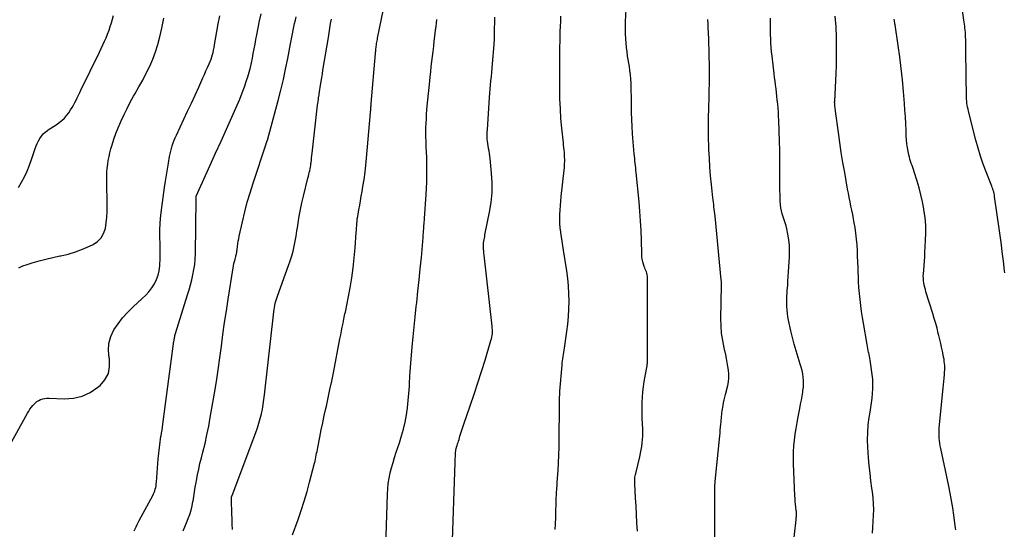
# Model space of a CAD drawing. Units: feet. Extents: x 1900000 to 1905044, y 519998 to 525000.
# Drawn here: x 1900704 to 1900879, y 523145 to 523235 of the extents above; entities that cross this region are included whole.
import ezdxf

# ---------------------------------------------------------------- set-up
doc = ezdxf.new("R2010")
doc.units = ezdxf.units.FT
doc.header["$LTSCALE"] = 100
doc.header["$MEASUREMENT"] = 0
doc.layers.add('CONTOUR INDEX', color=32, linetype='Continuous', lineweight=25)
doc.layers.add('CONTOUR INTERMEDIATE', color=40, linetype='Continuous', lineweight=15)

msp = doc.modelspace()

# ---------------------------------------------------------------- linework, layer by layer
at = {"layer": 'CONTOUR INDEX', "lineweight": 25, "flags": 128}
for points, elevation in [([(1900733.05, 523144.35), (1900733.38, 523145.07), (1900733.69, 523145.8), (1900733.99, 523146.53), (1900734.26, 523147.27), (1900734.49, 523148.03), (1900734.67, 523148.8), (1900734.82, 523149.57), (1900734.83, 523149.64), (1900734.96, 523150.46), (1900735.09, 523151.27), (1900735.23, 523152.09), (1900735.37, 523152.9), (1900735.43, 523153.29), (1900735.62, 523154.29), (1900735.83, 523155.29), (1900736.06, 523156.29), (1900736.3, 523157.28), (1900736.58, 523158.32), (1900736.95, 523159.84), (1900737.3, 523161.36), (1900737.61, 523162.88), (1900737.89, 523164.42), (1900738.62, 523168.72), (1900738.96, 523170.81), (1900739.29, 523172.89), (1900739.59, 523174.98), (1900739.87, 523177.07), (1900740.14, 523179.16), (1900740.43, 523181.25), (1900740.74, 523183.34), (1900741.06, 523185.42), (1900741.94, 523190.93), (1900742.01, 523191.32), (1900742.08, 523191.71), (1900742.17, 523192.09), (1900742.27, 523192.47), (1900742.4, 523192.93), (1900742.44, 523193.08), (1900742.48, 523193.23), (1900742.51, 523193.38), (1900742.54, 523193.53), (1900742.57, 523193.68), (1900742.6, 523193.83), (1900742.62, 523193.98), (1900742.64, 523194.14), (1900742.71, 523194.74), (1900742.77, 523195.2), (1900742.84, 523195.65), (1900742.92, 523196.1), (1900743.01, 523196.55), (1900743.59, 523199.12), (1900744, 523200.84), (1900744.45, 523202.55), (1900744.94, 523204.25), (1900745.48, 523205.94), (1900747.78, 523212.88), (1900747.8, 523212.94), (1900747.82, 523213), (1900747.84, 523213.06), (1900747.87, 523213.12), (1900747.89, 523213.19), (1900747.92, 523213.24), (1900747.94, 523213.3), (1900747.96, 523213.36), (1900747.98, 523213.41), (1900748, 523213.47), (1900748.02, 523213.53), (1900748.03, 523213.58), (1900749.91, 523220.58), (1900750.39, 523222.43), (1900750.84, 523224.29), (1900751.24, 523226.16), (1900751.62, 523228.04), (1900752.11, 523230.6), (1900752.22, 523231.2), (1900752.34, 523231.81), (1900752.45, 523232.41), (1900752.57, 523233.01), (1900752.7, 523233.61), (1900752.83, 523234.21), (1900752.98, 523234.8), (1900753.13, 523235.39)], 1000), ([(1900799.01, 523144.57), (1900799.05, 523144.92), (1900799.09, 523145.27), (1900799.11, 523145.63), (1900799.12, 523145.98), (1900799.14, 523146.34), (1900799.15, 523146.7), (1900799.24, 523150.27), (1900799.25, 523150.61), (1900799.27, 523150.95), (1900799.29, 523151.29), (1900799.31, 523151.63), (1900799.34, 523151.97), (1900799.37, 523152.3), (1900799.39, 523152.64), (1900799.41, 523152.98), (1900799.55, 523155.05), (1900799.62, 523156.42), (1900799.69, 523157.79), (1900799.73, 523159.16), (1900799.75, 523160.53), (1900799.81, 523166.41), (1900799.81, 523166.74), (1900799.82, 523167.08), (1900799.82, 523167.41), (1900799.83, 523167.75), (1900799.83, 523168.08), (1900799.85, 523168.41), (1900799.87, 523168.75), (1900799.89, 523169.08), (1900800.25, 523173.71), (1900800.29, 523174.09), (1900800.33, 523174.47), (1900800.38, 523174.84), (1900800.44, 523175.22), (1900800.51, 523175.59), (1900800.57, 523175.97), (1900800.63, 523176.35), (1900800.69, 523176.72), (1900801.13, 523179.64), (1900801.3, 523180.98), (1900801.43, 523182.33), (1900801.49, 523183.68), (1900801.52, 523185.03), (1900801.48, 523186.38), (1900801.41, 523187.73), (1900801.27, 523189.07), (1900801.09, 523190.41), (1900800.52, 523194.06), (1900800.4, 523194.85), (1900800.28, 523195.64), (1900800.15, 523196.44), (1900800.03, 523197.23), (1900800.03, 523197.25), (1900799.93, 523198.03), (1900799.87, 523198.81), (1900799.86, 523199.6), (1900799.87, 523200.39), (1900799.92, 523201.18), (1900799.98, 523201.97), (1900800.05, 523202.76), (1900800.13, 523203.55), (1900800.63, 523208.25), (1900800.67, 523208.63), (1900800.7, 523209.01), (1900800.72, 523209.4), (1900800.73, 523209.78), (1900800.73, 523210.17), (1900800.72, 523210.55), (1900800.7, 523210.94), (1900800.67, 523211.32), (1900800.67, 523211.4), (1900800.62, 523211.82), (1900800.58, 523212.24), (1900800.54, 523212.67), (1900800.5, 523213.09), (1900800.22, 523215.69), (1900800.07, 523217.41), (1900799.96, 523219.13), (1900799.89, 523220.86), (1900799.87, 523222.59), (1900799.88, 523229.2), (1900799.88, 523230.11), (1900799.9, 523231.01), (1900799.92, 523231.91), (1900799.95, 523232.81), (1900799.98, 523233.71), (1900800.02, 523234.62), (1900800.04, 523235.52)], 1020), ([(1900870.09, 523144.51), (1900870.04, 523144.92), (1900869.99, 523145.32), (1900869.74, 523147.12), (1900869.54, 523148.42), (1900869.33, 523149.72), (1900869.09, 523151.01), (1900868.83, 523152.3), (1900867.41, 523158.95), (1900867.32, 523159.4), (1900867.25, 523159.86), (1900867.19, 523160.32), (1900867.14, 523160.78), (1900867.11, 523161.24), (1900867.1, 523161.71), (1900867.12, 523162.17), (1900867.15, 523162.63), (1900867.83, 523169.62), (1900867.88, 523170.22), (1900867.94, 523170.82), (1900867.99, 523171.42), (1900868.05, 523172.03), (1900868.09, 523172.47), (1900868.11, 523172.85), (1900868.12, 523173.23), (1900868.11, 523173.62), (1900868.08, 523174), (1900868.04, 523174.38), (1900867.99, 523174.76), (1900867.92, 523175.14), (1900867.85, 523175.52), (1900867.71, 523176.17), (1900867.56, 523176.87), (1900867.4, 523177.57), (1900867.23, 523178.27), (1900867.07, 523178.97), (1900866.97, 523179.34), (1900866.75, 523180.23), (1900866.51, 523181.11), (1900866.26, 523181.98), (1900865.99, 523182.85), (1900864.79, 523186.71), (1900864.68, 523187.09), (1900864.58, 523187.48), (1900864.49, 523187.87), (1900864.41, 523188.26), (1900864.35, 523188.65), (1900864.32, 523189.04), (1900864.31, 523189.44), (1900864.33, 523189.84), (1900864.39, 523190.58), (1900864.45, 523191.35), (1900864.5, 523192.12), (1900864.56, 523192.89), (1900864.6, 523193.66), (1900864.73, 523195.8), (1900864.77, 523197.16), (1900864.74, 523198.51), (1900864.62, 523199.86), (1900864.43, 523201.21), (1900864.4, 523201.4), (1900864.16, 523202.64), (1900863.88, 523203.87), (1900863.56, 523205.09), (1900863.2, 523206.3), (1900862.68, 523207.97), (1900862.56, 523208.34), (1900862.44, 523208.71), (1900862.31, 523209.08), (1900862.18, 523209.44), (1900862.06, 523209.81), (1900861.95, 523210.18), (1900861.85, 523210.56), (1900861.77, 523210.94), (1900861.64, 523211.53), (1900861.52, 523212.21), (1900861.41, 523212.9), (1900861.35, 523213.59), (1900861.3, 523214.28), (1900861.26, 523215.28), (1900861.2, 523216.47), (1900861.14, 523217.67), (1900861.06, 523218.86), (1900860.97, 523220.05), (1900860.8, 523222.19), (1900860.61, 523224.23), (1900860.4, 523226.26), (1900860.14, 523228.29), (1900859.86, 523230.32), (1900859.3, 523234), (1900859.27, 523234.18), (1900859.24, 523234.36), (1900859.21, 523234.55), (1900859.18, 523234.73), (1900859.16, 523234.88), (1900859.14, 523234.99)], 1040)]:
    msp.add_lwpolyline(points, dxfattribs=dict(at, elevation=elevation))
at = {"layer": 'CONTOUR INTERMEDIATE', "lineweight": 25, "flags": 128}
for points, elevation in [([(1900813.61, 523144.3), (1900813.54, 523145.78), (1900813.47, 523147.26), (1900813.4, 523148.74), (1900813.31, 523150.21), (1900813.15, 523152.71), (1900813.15, 523152.94), (1900813.14, 523153.17), (1900813.15, 523153.4), (1900813.17, 523153.63), (1900813.19, 523153.86), (1900813.23, 523154.08), (1900813.27, 523154.31), (1900813.32, 523154.53), (1900814.05, 523157.49), (1900814.18, 523158.09), (1900814.3, 523158.7), (1900814.4, 523159.31), (1900814.48, 523159.92), (1900814.53, 523160.54), (1900814.57, 523161.15), (1900814.57, 523161.77), (1900814.56, 523162.38), (1900814.48, 523164.3), (1900814.45, 523165.23), (1900814.45, 523166.17), (1900814.48, 523167.1), (1900814.53, 523168.04), (1900814.61, 523168.97), (1900814.71, 523169.89), (1900814.84, 523170.82), (1900815, 523171.74), (1900815.33, 523173.56), (1900815.35, 523173.68), (1900815.37, 523173.79), (1900815.38, 523173.91), (1900815.39, 523174.03), (1900815.39, 523174.15), (1900815.39, 523174.27), (1900815.4, 523174.39), (1900815.4, 523174.51), (1900815.41, 523178.23), (1900815.41, 523180.15), (1900815.41, 523182.06), (1900815.42, 523183.98), (1900815.42, 523185.9), (1900815.42, 523189.22), (1900815.41, 523189.47), (1900815.37, 523189.73), (1900815.3, 523189.97), (1900815.21, 523190.21), (1900815.11, 523190.45), (1900815.01, 523190.69), (1900814.92, 523190.93), (1900814.84, 523191.17), (1900814.71, 523191.57), (1900814.58, 523192.02), (1900814.49, 523192.47), (1900814.43, 523192.93), (1900814.39, 523193.4), (1900814.33, 523195.86), (1900814.27, 523197.56), (1900814.18, 523199.25), (1900814.06, 523200.95), (1900813.92, 523202.64), (1900813.42, 523207.8), (1900813.37, 523208.21), (1900813.33, 523208.63), (1900813.28, 523209.05), (1900813.23, 523209.46), (1900813.19, 523209.88), (1900813.14, 523210.3), (1900813.1, 523210.72), (1900813.07, 523211.14), (1900812.77, 523214.7), (1900812.69, 523215.95), (1900812.62, 523217.2), (1900812.58, 523218.45), (1900812.56, 523219.7), (1900812.56, 523220.73), (1900812.55, 523221.46), (1900812.54, 523222.2), (1900812.52, 523222.94), (1900812.49, 523223.67), (1900812.45, 523224.41), (1900812.38, 523225.14), (1900812.3, 523225.87), (1900812.19, 523226.6), (1900811.89, 523228.46), (1900811.78, 523229.22), (1900811.68, 523229.99), (1900811.61, 523230.76), (1900811.55, 523231.53), (1900811.54, 523231.58), (1900811.51, 523232.33), (1900811.49, 523233.07), (1900811.5, 523233.81), (1900811.53, 523234.56), (1900812.24, 523247.39)], 1024), ([(1900752.47, 523143.65), (1900753.45, 523146.34), (1900754.02, 523147.98), (1900754.56, 523149.63), (1900755.05, 523151.3), (1900755.5, 523152.97), (1900756.37, 523156.37), (1900756.46, 523156.71), (1900756.54, 523157.06), (1900756.61, 523157.4), (1900756.68, 523157.75), (1900756.74, 523158.09), (1900756.81, 523158.44), (1900756.88, 523158.78), (1900756.94, 523159.13), (1900757.31, 523160.98), (1900757.57, 523162.24), (1900757.83, 523163.51), (1900758.1, 523164.78), (1900758.38, 523166.04), (1900758.47, 523166.46), (1900758.8, 523167.94), (1900759.11, 523169.41), (1900759.41, 523170.89), (1900759.71, 523172.37), (1900760.88, 523178.39), (1900761.02, 523179.07), (1900761.15, 523179.76), (1900761.29, 523180.44), (1900761.42, 523181.13), (1900761.57, 523181.88), (1900761.64, 523182.19), (1900761.7, 523182.49), (1900761.77, 523182.8), (1900761.84, 523183.1), (1900761.92, 523183.4), (1900761.98, 523183.71), (1900762.05, 523184.01), (1900762.11, 523184.32), (1900762.69, 523187.43), (1900762.98, 523189.18), (1900763.23, 523190.93), (1900763.42, 523192.69), (1900763.58, 523194.46), (1900763.76, 523197.19), (1900763.79, 523197.59), (1900763.82, 523198), (1900763.85, 523198.41), (1900763.88, 523198.82), (1900763.91, 523199.22), (1900763.96, 523199.63), (1900764.02, 523200.03), (1900764.09, 523200.43), (1900764.23, 523201.24), (1900764.38, 523202.04), (1900764.52, 523202.84), (1900764.66, 523203.65), (1900764.8, 523204.45), (1900764.95, 523205.35), (1900765.15, 523206.61), (1900765.33, 523207.87), (1900765.47, 523209.13), (1900765.6, 523210.39), (1900766.3, 523218.47), (1900766.31, 523218.54), (1900766.32, 523218.61), (1900766.32, 523218.68), (1900766.33, 523218.75), (1900766.33, 523218.82), (1900766.34, 523218.89), (1900766.34, 523218.96), (1900766.35, 523219.03), (1900766.37, 523219.27), (1900766.38, 523219.47), (1900766.4, 523219.66), (1900766.41, 523219.85), (1900766.43, 523220.05), (1900767.18, 523228.91), (1900767.2, 523229.12), (1900767.22, 523229.33), (1900767.24, 523229.54), (1900767.26, 523229.75), (1900767.28, 523229.96), (1900767.31, 523230.16), (1900767.34, 523230.37), (1900767.37, 523230.58), (1900767.38, 523230.65), (1900767.42, 523230.89), (1900767.47, 523231.13), (1900767.51, 523231.37), (1900767.56, 523231.6), (1900768.58, 523236.77)], 1008), ([(1900878.76, 523190.08), (1900878.66, 523190.88), (1900878.57, 523191.68), (1900878.46, 523192.55), (1900878.31, 523193.78), (1900878.15, 523195.02), (1900877.99, 523196.25), (1900877.82, 523197.48), (1900876.95, 523203.58), (1900876.91, 523203.85), (1900876.85, 523204.12), (1900876.79, 523204.39), (1900876.71, 523204.65), (1900876.63, 523204.91), (1900876.55, 523205.17), (1900876.45, 523205.42), (1900876.36, 523205.68), (1900875.46, 523207.94), (1900874.94, 523209.33), (1900874.46, 523210.73), (1900874.03, 523212.15), (1900873.63, 523213.58), (1900872.33, 523218.67), (1900872.24, 523219.02), (1900872.17, 523219.38), (1900872.11, 523219.73), (1900872.06, 523220.1), (1900872.03, 523220.46), (1900872, 523220.82), (1900871.98, 523221.18), (1900871.97, 523221.55), (1900871.92, 523224.63), (1900871.9, 523225.68), (1900871.89, 523226.73), (1900871.88, 523227.78), (1900871.87, 523228.82), (1900871.86, 523230.04), (1900871.86, 523230.48), (1900871.85, 523230.92), (1900871.84, 523231.36), (1900871.82, 523231.8), (1900871.82, 523231.96), (1900871.8, 523232.32), (1900871.77, 523232.68), (1900871.74, 523233.03), (1900871.7, 523233.39), (1900871.65, 523233.75), (1900871.61, 523234.11), (1900871.56, 523234.47), (1900871.51, 523234.82), (1900871.01, 523238.43)], 1044), ([(1900700.81, 523156.74), (1900705.47, 523165.18), (1900705.69, 523165.54), (1900705.92, 523165.9), (1900706.17, 523166.25), (1900706.44, 523166.58), (1900706.58, 523166.73), (1900706.85, 523167), (1900707.14, 523167.24), (1900707.46, 523167.43), (1900707.8, 523167.6), (1900708.17, 523167.72), (1900708.54, 523167.8), (1900708.91, 523167.84), (1900709.3, 523167.85), (1900711.98, 523167.74), (1900713.61, 523167.86), (1900715.17, 523168.2), (1900716.61, 523168.88), (1900717.97, 523169.78), (1900718.35, 523170.1), (1900719.21, 523171.12), (1900719.82, 523172.23), (1900720.04, 523173.47), (1900720, 523174.81), (1900719.95, 523175.03), (1900719.84, 523176.32), (1900719.92, 523177.57), (1900720.27, 523178.77), (1900720.81, 523179.94), (1900721.55, 523181.05), (1900722.35, 523182.11), (1900723.24, 523183.09), (1900724.19, 523184.02), (1900725.83, 523185.49), (1900726.44, 523186.09), (1900727, 523186.72), (1900727.51, 523187.39), (1900727.98, 523188.1), (1900728.36, 523188.86), (1900728.66, 523189.63), (1900728.84, 523190.44), (1900728.94, 523191.28), (1900728.95, 523191.51), (1900728.99, 523192.48), (1900729.01, 523193.45), (1900729.01, 523194.42), (1900728.99, 523195.4), (1900728.97, 523196.18), (1900728.96, 523197.54), (1900729.01, 523198.9), (1900729.12, 523200.26), (1900729.27, 523201.61), (1900729.78, 523205.19), (1900729.93, 523206.27), (1900730.1, 523207.34), (1900730.28, 523208.42), (1900730.47, 523209.49), (1900730.68, 523210.64), (1900730.78, 523211.13), (1900730.89, 523211.62), (1900731.01, 523212.1), (1900731.15, 523212.58), (1900731.31, 523213.06), (1900731.48, 523213.53), (1900731.67, 523213.99), (1900731.87, 523214.44), (1900733.21, 523217.3), (1900733.87, 523218.71), (1900734.53, 523220.13), (1900735.18, 523221.55), (1900735.83, 523222.97), (1900736.56, 523224.58), (1900736.84, 523225.2), (1900737.11, 523225.81), (1900737.39, 523226.43), (1900737.66, 523227.05), (1900737.86, 523227.5), (1900738.02, 523227.89), (1900738.16, 523228.29), (1900738.29, 523228.7), (1900738.39, 523229.11), (1900738.48, 523229.52), (1900738.56, 523229.94), (1900738.64, 523230.36), (1900738.71, 523230.78), (1900739.02, 523232.78), (1900739.28, 523234.19), (1900739.58, 523235.59)], 992), ([(1900703.86, 523205.17), (1900704.43, 523206.11), (1900704.93, 523207.09), (1900705.4, 523208.08), (1900705.81, 523209.1), (1900706.19, 523210.13), (1900706.83, 523212.07), (1900707, 523212.53), (1900707.19, 523212.99), (1900707.41, 523213.44), (1900707.66, 523213.88), (1900707.94, 523214.28), (1900708.25, 523214.66), (1900708.61, 523214.98), (1900709.01, 523215.28), (1900709.12, 523215.36), (1900709.6, 523215.67), (1900710.07, 523215.99), (1900710.54, 523216.3), (1900711.02, 523216.62), (1900711.1, 523216.67), (1900711.58, 523217.04), (1900712.03, 523217.45), (1900712.42, 523217.91), (1900712.78, 523218.4), (1900713.12, 523218.93), (1900713.37, 523219.35), (1900713.62, 523219.77), (1900713.86, 523220.2), (1900714.08, 523220.64), (1900714.3, 523221.08), (1900714.52, 523221.53), (1900714.74, 523221.97), (1900714.95, 523222.41), (1900718.26, 523229.16), (1900718.56, 523229.79), (1900718.86, 523230.43), (1900719.14, 523231.07), (1900719.42, 523231.71), (1900719.68, 523232.36), (1900719.93, 523233.02), (1900720.15, 523233.68), (1900720.36, 523234.35), (1900720.74, 523235.64)], 984), ([(1900703.95, 523190.97), (1900704.66, 523191.29), (1900705.41, 523191.56), (1900706.31, 523191.83), (1900707.53, 523192.18), (1900708.75, 523192.5), (1900709.99, 523192.79), (1900711.22, 523193.05), (1900711.38, 523193.08), (1900712.69, 523193.39), (1900713.97, 523193.76), (1900715.22, 523194.24), (1900716.45, 523194.78), (1900717.12, 523195.1), (1900717.89, 523195.63), (1900718.53, 523196.26), (1900718.98, 523197.04), (1900719.29, 523197.93), (1900719.44, 523198.91), (1900719.56, 523199.89), (1900719.62, 523200.88), (1900719.63, 523201.87), (1900719.55, 523206.47), (1900719.55, 523207.17), (1900719.57, 523207.87), (1900719.62, 523208.57), (1900719.7, 523209.27), (1900719.8, 523209.96), (1900719.93, 523210.65), (1900720.09, 523211.33), (1900720.27, 523212.01), (1900720.47, 523212.71), (1900720.79, 523213.72), (1900721.14, 523214.73), (1900721.53, 523215.72), (1900721.95, 523216.7), (1900722.08, 523216.98), (1900722.59, 523218.09), (1900723.13, 523219.18), (1900723.71, 523220.26), (1900724.3, 523221.33), (1900724.57, 523221.8), (1900725.24, 523223), (1900725.9, 523224.21), (1900726.53, 523225.43), (1900727.14, 523226.66), (1900727.69, 523227.92), (1900728.19, 523229.2), (1900728.6, 523230.5), (1900728.95, 523231.83), (1900729.3, 523233.38), (1900729.43, 523233.97), (1900729.55, 523234.56), (1900729.65, 523235.16)], 988), ([(1900724.38, 523144.34), (1900724.54, 523144.72), (1900724.72, 523145.09), (1900724.9, 523145.47), (1900725.09, 523145.83), (1900725.28, 523146.2), (1900727.68, 523150.61), (1900727.81, 523150.89), (1900727.94, 523151.17), (1900728.05, 523151.46), (1900728.14, 523151.76), (1900728.22, 523152.06), (1900728.28, 523152.36), (1900728.32, 523152.67), (1900728.36, 523152.98), (1900728.67, 523157.09), (1900728.71, 523157.59), (1900728.76, 523158.1), (1900728.8, 523158.6), (1900728.86, 523159.11), (1900728.92, 523159.61), (1900728.98, 523160.11), (1900729.06, 523160.61), (1900729.14, 523161.11), (1900729.15, 523161.15), (1900729.24, 523161.67), (1900729.33, 523162.19), (1900729.4, 523162.71), (1900729.48, 523163.23), (1900731.44, 523177.93), (1900731.47, 523178.1), (1900731.49, 523178.28), (1900731.52, 523178.45), (1900731.55, 523178.62), (1900731.58, 523178.79), (1900731.62, 523178.96), (1900731.66, 523179.13), (1900731.71, 523179.29), (1900733.85, 523186.14), (1900734.12, 523187.03), (1900734.37, 523187.92), (1900734.6, 523188.82), (1900734.81, 523189.73), (1900734.99, 523190.64), (1900735.12, 523191.55), (1900735.2, 523192.47), (1900735.24, 523193.4), (1900735.36, 523203.16), (1900735.36, 523203.18), (1900735.36, 523203.2), (1900735.36, 523203.22), (1900735.36, 523203.23), (1900735.36, 523203.3), (1900735.36, 523203.32), (1900735.36, 523203.34), (1900735.36, 523203.36), (1900735.36, 523203.37), (1900735.39, 523203.55), (1900735.41, 523203.64), (1900737.89, 523209.14), (1900738.84, 523211.27), (1900739.79, 523213.39), (1900740.75, 523215.52), (1900741.7, 523217.64), (1900742.63, 523219.74), (1900743.1, 523220.83), (1900743.54, 523221.92), (1900743.94, 523223.03), (1900744.32, 523224.15), (1900744.52, 523224.78), (1900744.77, 523225.59), (1900744.99, 523226.41), (1900745.19, 523227.23), (1900745.36, 523228.07), (1900745.51, 523228.9), (1900745.66, 523229.74), (1900745.82, 523230.57), (1900745.97, 523231.41), (1900746.12, 523232.24), (1900746.36, 523233.48), (1900746.63, 523234.72), (1900746.93, 523235.96)], 996), ([(1900780.77, 523140.99), (1900781.3, 523156.46), (1900781.32, 523156.81), (1900781.33, 523157.17), (1900781.35, 523157.52), (1900781.37, 523157.87), (1900781.39, 523158.36), (1900781.4, 523158.47), (1900781.41, 523158.57), (1900781.43, 523158.68), (1900781.45, 523158.78), (1900781.48, 523158.88), (1900781.51, 523158.98), (1900781.54, 523159.09), (1900781.57, 523159.19), (1900781.67, 523159.5), (1900781.75, 523159.76), (1900781.83, 523160.01), (1900781.91, 523160.27), (1900781.99, 523160.53), (1900782.15, 523161.1), (1900782.32, 523161.64), (1900782.49, 523162.17), (1900782.66, 523162.71), (1900782.85, 523163.24), (1900783.99, 523166.53), (1900784.68, 523168.54), (1900785.35, 523170.56), (1900785.99, 523172.58), (1900786.62, 523174.61), (1900787.66, 523178.05), (1900787.75, 523178.37), (1900787.82, 523178.69), (1900787.86, 523179.01), (1900787.9, 523179.34), (1900787.91, 523179.66), (1900787.91, 523179.99), (1900787.89, 523180.32), (1900787.86, 523180.64), (1900786.45, 523193.19), (1900786.41, 523193.55), (1900786.38, 523193.92), (1900786.36, 523194.28), (1900786.35, 523194.65), (1900786.34, 523194.81), (1900786.34, 523195.1), (1900786.36, 523195.38), (1900786.39, 523195.66), (1900786.43, 523195.94), (1900786.48, 523196.22), (1900786.54, 523196.5), (1900786.59, 523196.78), (1900786.65, 523197.06), (1900787.41, 523200.82), (1900787.68, 523202.54), (1900787.85, 523204.26), (1900787.86, 523205.99), (1900787.76, 523207.73), (1900787.5, 523210.33), (1900787.44, 523210.77), (1900787.38, 523211.21), (1900787.31, 523211.65), (1900787.23, 523212.08), (1900787.22, 523212.16), (1900787.14, 523212.56), (1900787.09, 523212.96), (1900787.04, 523213.36), (1900787.01, 523213.76), (1900787, 523214.17), (1900787, 523214.58), (1900787.01, 523214.98), (1900787.03, 523215.39), (1900787.4, 523221.12), (1900787.45, 523221.86), (1900787.51, 523222.61), (1900787.58, 523223.35), (1900787.65, 523224.09), (1900787.73, 523224.82), (1900787.8, 523225.56), (1900787.87, 523226.3), (1900787.94, 523227.05), (1900788.23, 523230.52), (1900788.25, 523230.83), (1900788.27, 523231.14), (1900788.28, 523231.45), (1900788.29, 523231.76), (1900788.3, 523232.07), (1900788.3, 523232.38), (1900788.3, 523232.7), (1900788.31, 523233.01), (1900788.31, 523233.58), (1900788.32, 523234.18), (1900788.33, 523234.77), (1900788.35, 523235.37)], 1016), ([(1900841.15, 523141.09), (1900841.75, 523146.28), (1900841.77, 523146.49), (1900841.79, 523146.7), (1900841.8, 523146.91), (1900841.81, 523147.13), (1900841.81, 523147.34), (1900841.81, 523147.55), (1900841.8, 523147.76), (1900841.78, 523147.97), (1900841.71, 523148.56), (1900841.66, 523149.07), (1900841.61, 523149.57), (1900841.58, 523150.08), (1900841.55, 523150.59), (1900841.32, 523156.24), (1900841.3, 523157.29), (1900841.32, 523158.34), (1900841.38, 523159.39), (1900841.47, 523160.43), (1900841.6, 523161.47), (1900841.75, 523162.51), (1900841.92, 523163.54), (1900842.12, 523164.57), (1900842.42, 523166.04), (1900842.56, 523166.77), (1900842.69, 523167.49), (1900842.82, 523168.22), (1900842.94, 523168.95), (1900842.98, 523169.24), (1900843.05, 523169.83), (1900843.08, 523170.41), (1900843.07, 523171), (1900843.02, 523171.59), (1900842.93, 523172.18), (1900842.82, 523172.76), (1900842.67, 523173.34), (1900842.5, 523173.91), (1900842.11, 523175.08), (1900841.75, 523176.24), (1900841.42, 523177.41), (1900841.12, 523178.58), (1900840.84, 523179.77), (1900840.43, 523181.66), (1900840.32, 523182.27), (1900840.22, 523182.87), (1900840.16, 523183.49), (1900840.12, 523184.1), (1900840.11, 523184.72), (1900840.11, 523185.34), (1900840.13, 523185.95), (1900840.17, 523186.57), (1900840.2, 523186.97), (1900840.27, 523187.79), (1900840.32, 523188.61), (1900840.38, 523189.43), (1900840.43, 523190.25), (1900840.58, 523192.88), (1900840.6, 523193.9), (1900840.57, 523194.91), (1900840.46, 523195.92), (1900840.29, 523196.92), (1900840.1, 523197.83), (1900839.98, 523198.37), (1900839.83, 523198.91), (1900839.67, 523199.44), (1900839.48, 523199.96), (1900839.31, 523200.49), (1900839.17, 523201.02), (1900839.08, 523201.56), (1900839.01, 523202.11), (1900838.96, 523202.87), (1900838.91, 523203.81), (1900838.87, 523204.74), (1900838.86, 523205.68), (1900838.86, 523206.62), (1900838.88, 523207.58), (1900838.89, 523208.99), (1900838.89, 523210.41), (1900838.86, 523211.83), (1900838.82, 523213.25), (1900838.68, 523217.09), (1900838.65, 523217.8), (1900838.61, 523218.51), (1900838.56, 523219.22), (1900838.5, 523219.93), (1900838.5, 523220), (1900838.43, 523220.67), (1900838.36, 523221.34), (1900838.28, 523222.01), (1900838.2, 523222.67), (1900838.11, 523223.34), (1900838.02, 523224.01), (1900837.94, 523224.67), (1900837.86, 523225.34), (1900837.49, 523228.45), (1900837.41, 523229.21), (1900837.34, 523229.98), (1900837.29, 523230.74), (1900837.25, 523231.51), (1900837.23, 523232.28), (1900837.22, 523233.05), (1900837.22, 523233.82), (1900837.22, 523234.58), (1900837.23, 523235.19)], 1032), ([(1900855.31, 523143.93), (1900855.39, 523144.98), (1900855.45, 523146.03), (1900855.5, 523147.08), (1900855.52, 523148.13), (1900855.49, 523149.17), (1900855.41, 523150.22), (1900855.3, 523151.26), (1900855.21, 523151.89), (1900855.03, 523153.24), (1900854.87, 523154.6), (1900854.74, 523155.96), (1900854.62, 523157.32), (1900854.49, 523159.17), (1900854.44, 523160.48), (1900854.45, 523161.8), (1900854.56, 523163.11), (1900854.73, 523164.41), (1900854.89, 523165.36), (1900855.02, 523166.19), (1900855.14, 523167.03), (1900855.24, 523167.86), (1900855.33, 523168.7), (1900855.38, 523169.54), (1900855.39, 523170.37), (1900855.34, 523171.21), (1900855.25, 523172.04), (1900854.88, 523174.59), (1900854.82, 523174.93), (1900854.77, 523175.26), (1900854.7, 523175.59), (1900854.63, 523175.93), (1900854.62, 523175.97), (1900854.54, 523176.32), (1900854.47, 523176.67), (1900854.4, 523177.02), (1900854.33, 523177.38), (1900853.68, 523181.12), (1900853.51, 523182.17), (1900853.35, 523183.23), (1900853.21, 523184.28), (1900853.09, 523185.34), (1900852.99, 523186.4), (1900852.91, 523187.46), (1900852.84, 523188.52), (1900852.8, 523189.59), (1900852.78, 523189.98), (1900852.74, 523190.99), (1900852.71, 523192.01), (1900852.67, 523193.02), (1900852.63, 523194.03), (1900852.57, 523195.04), (1900852.49, 523196.05), (1900852.36, 523197.06), (1900852.21, 523198.06), (1900852.07, 523198.89), (1900851.93, 523199.64), (1900851.79, 523200.39), (1900851.64, 523201.14), (1900851.48, 523201.89), (1900851.32, 523202.64), (1900851.17, 523203.39), (1900851.02, 523204.14), (1900850.88, 523204.89), (1900850.37, 523207.81), (1900850.06, 523209.58), (1900849.77, 523211.35), (1900849.51, 523213.13), (1900849.26, 523214.91), (1900848.76, 523218.68), (1900848.73, 523218.89), (1900848.7, 523219.1), (1900848.68, 523219.31), (1900848.65, 523219.52), (1900848.62, 523219.78), (1900848.61, 523219.86), (1900848.61, 523219.94), (1900848.6, 523220.01), (1900848.6, 523220.09), (1900848.59, 523220.17), (1900848.59, 523220.25), (1900848.59, 523220.33), (1900848.6, 523220.41), (1900848.84, 523225.39), (1900848.9, 523226.77), (1900848.93, 523228.14), (1900848.94, 523229.52), (1900848.92, 523230.89), (1900848.9, 523232.4), (1900848.88, 523233.02), (1900848.85, 523233.64), (1900848.8, 523234.25), (1900848.74, 523234.87), (1900848.68, 523235.49)], 1036), ([(1900741.81, 523144.59), (1900741.81, 523144.67), (1900741.81, 523144.74), (1900741.79, 523145.43), (1900741.77, 523145.85), (1900741.76, 523146.28), (1900741.75, 523146.7), (1900741.73, 523147.12), (1900741.65, 523150.09), (1900741.65, 523150.16), (1900741.66, 523150.23), (1900741.66, 523150.29), (1900741.67, 523150.36), (1900741.69, 523150.43), (1900741.71, 523150.5), (1900741.73, 523150.56), (1900741.75, 523150.63), (1900745.95, 523161.78), (1900746.23, 523162.59), (1900746.5, 523163.41), (1900746.73, 523164.24), (1900746.94, 523165.07), (1900747.12, 523165.92), (1900747.28, 523166.76), (1900747.41, 523167.61), (1900747.52, 523168.47), (1900749.15, 523183.16), (1900749.19, 523183.54), (1900749.25, 523183.91), (1900749.32, 523184.29), (1900749.41, 523184.66), (1900749.5, 523185.03), (1900749.6, 523185.4), (1900749.72, 523185.76), (1900749.85, 523186.12), (1900751.78, 523191.33), (1900752.07, 523192.19), (1900752.34, 523193.05), (1900752.57, 523193.92), (1900752.77, 523194.8), (1900752.95, 523195.69), (1900753.12, 523196.58), (1900753.26, 523197.47), (1900753.4, 523198.36), (1900753.48, 523198.94), (1900753.67, 523200.12), (1900753.88, 523201.29), (1900754.13, 523202.46), (1900754.4, 523203.62), (1900755.21, 523206.84), (1900755.29, 523207.17), (1900755.37, 523207.49), (1900755.44, 523207.81), (1900755.52, 523208.14), (1900755.58, 523208.47), (1900755.64, 523208.79), (1900755.7, 523209.12), (1900755.74, 523209.45), (1900755.76, 523209.61), (1900755.81, 523210.02), (1900755.86, 523210.43), (1900755.91, 523210.83), (1900755.96, 523211.24), (1900756.92, 523219.75), (1900756.96, 523220.08), (1900757.01, 523220.41), (1900757.05, 523220.74), (1900757.1, 523221.07), (1900757.17, 523221.6), (1900757.18, 523221.67), (1900757.19, 523221.73), (1900757.2, 523221.8), (1900757.21, 523221.86), (1900757.22, 523221.93), (1900757.23, 523221.99), (1900757.24, 523222.05), (1900757.25, 523222.12), (1900757.45, 523223.31), (1900757.55, 523223.97), (1900757.66, 523224.62), (1900757.77, 523225.28), (1900757.87, 523225.94), (1900758.82, 523231.75), (1900758.95, 523232.57), (1900759.09, 523233.38), (1900759.23, 523234.2), (1900759.38, 523235.01)], 1004), ([(1900769.02, 523141.58), (1900769.29, 523150.86), (1900769.35, 523151.81), (1900769.44, 523152.75), (1900769.6, 523153.69), (1900769.8, 523154.62), (1900770.04, 523155.54), (1900770.29, 523156.45), (1900770.57, 523157.37), (1900770.87, 523158.27), (1900771.43, 523159.94), (1900771.81, 523161.16), (1900772.15, 523162.39), (1900772.43, 523163.63), (1900772.67, 523164.89), (1900772.85, 523166.16), (1900773, 523167.43), (1900773.11, 523168.7), (1900773.19, 523169.98), (1900773.21, 523170.37), (1900773.29, 523171.84), (1900773.38, 523173.31), (1900773.49, 523174.78), (1900773.61, 523176.25), (1900773.67, 523176.91), (1900773.84, 523178.7), (1900774.01, 523180.5), (1900774.2, 523182.29), (1900774.41, 523184.08), (1900774.49, 523184.8), (1900774.71, 523186.79), (1900774.93, 523188.79), (1900775.12, 523190.79), (1900775.31, 523192.79), (1900775.61, 523196.31), (1900775.63, 523196.55), (1900775.65, 523196.8), (1900775.67, 523197.04), (1900775.69, 523197.29), (1900775.71, 523197.54), (1900775.73, 523197.78), (1900775.75, 523198.03), (1900775.77, 523198.27), (1900775.78, 523198.42), (1900775.81, 523198.73), (1900775.83, 523199.05), (1900775.86, 523199.37), (1900775.88, 523199.68), (1900776.19, 523203.93), (1900776.25, 523205.03), (1900776.3, 523206.13), (1900776.31, 523207.23), (1900776.31, 523208.34), (1900776.31, 523208.74), (1900776.29, 523209.64), (1900776.26, 523210.54), (1900776.23, 523211.44), (1900776.19, 523212.34), (1900776.18, 523212.54), (1900776.15, 523213.34), (1900776.13, 523214.14), (1900776.13, 523214.95), (1900776.13, 523215.75), (1900776.16, 523216.55), (1900776.2, 523217.35), (1900776.25, 523218.15), (1900776.31, 523218.95), (1900776.36, 523219.58), (1900776.46, 523220.69), (1900776.57, 523221.8), (1900776.68, 523222.91), (1900776.8, 523224.02), (1900776.88, 523224.78), (1900776.98, 523225.68), (1900777.08, 523226.58), (1900777.18, 523227.48), (1900777.28, 523228.38), (1900777.39, 523229.28), (1900777.5, 523230.18), (1900777.6, 523231.08), (1900777.71, 523231.98), (1900777.84, 523233.04), (1900777.92, 523233.66), (1900777.99, 523234.29), (1900778.06, 523234.91)], 1012), ([(1900827.32, 523142.96), (1900827.33, 523150.59), (1900827.33, 523150.91), (1900827.34, 523151.22), (1900827.34, 523151.53), (1900827.34, 523151.85), (1900827.35, 523152.16), (1900827.37, 523152.48), (1900827.39, 523152.79), (1900827.42, 523153.1), (1900828.22, 523161.16), (1900828.27, 523161.68), (1900828.32, 523162.21), (1900828.38, 523162.73), (1900828.43, 523163.25), (1900828.47, 523163.63), (1900828.5, 523163.96), (1900828.53, 523164.29), (1900828.56, 523164.62), (1900828.58, 523164.95), (1900828.6, 523165.28), (1900828.64, 523165.61), (1900828.69, 523165.94), (1900828.74, 523166.26), (1900828.81, 523166.58), (1900828.9, 523167.06), (1900829.01, 523167.54), (1900829.12, 523168.02), (1900829.23, 523168.5), (1900829.63, 523170.08), (1900829.76, 523170.76), (1900829.84, 523171.44), (1900829.84, 523172.12), (1900829.78, 523172.81), (1900829.68, 523173.49), (1900829.56, 523174.18), (1900829.43, 523174.86), (1900829.28, 523175.54), (1900828.99, 523176.76), (1900828.74, 523178.06), (1900828.55, 523179.36), (1900828.46, 523180.67), (1900828.43, 523181.99), (1900828.51, 523187.8), (1900828.51, 523187.93), (1900828.51, 523188.06), (1900828.51, 523188.19), (1900828.51, 523188.32), (1900828.51, 523188.45), (1900828.51, 523188.58), (1900828.5, 523188.71), (1900828.49, 523188.84), (1900827.38, 523200.1), (1900827.34, 523200.51), (1900827.3, 523200.92), (1900827.25, 523201.33), (1900827.2, 523201.73), (1900827.16, 523202.14), (1900827.11, 523202.55), (1900827.06, 523202.96), (1900827.02, 523203.36), (1900826.76, 523205.7), (1900826.61, 523207.25), (1900826.48, 523208.8), (1900826.38, 523210.35), (1900826.3, 523211.9), (1900826.27, 523212.64), (1900826.24, 523213.82), (1900826.22, 523215.01), (1900826.22, 523216.2), (1900826.24, 523217.38), (1900826.25, 523217.9), (1900826.27, 523218.83), (1900826.3, 523219.76), (1900826.32, 523220.69), (1900826.35, 523221.61), (1900826.37, 523222.54), (1900826.38, 523223.47), (1900826.39, 523224.39), (1900826.39, 523225.32), (1900826.38, 523227.32), (1900826.37, 523227.95), (1900826.36, 523228.57), (1900826.35, 523229.2), (1900826.33, 523229.83), (1900826.31, 523230.45), (1900826.29, 523231.08), (1900826.27, 523231.7), (1900826.24, 523232.33), (1900826.23, 523232.61), (1900826.19, 523233.38), (1900826.16, 523234.15), (1900826.12, 523234.92)], 1028)]:
    msp.add_lwpolyline(points, dxfattribs=dict(at, elevation=elevation))

doc.saveas('drawing.dxf')
